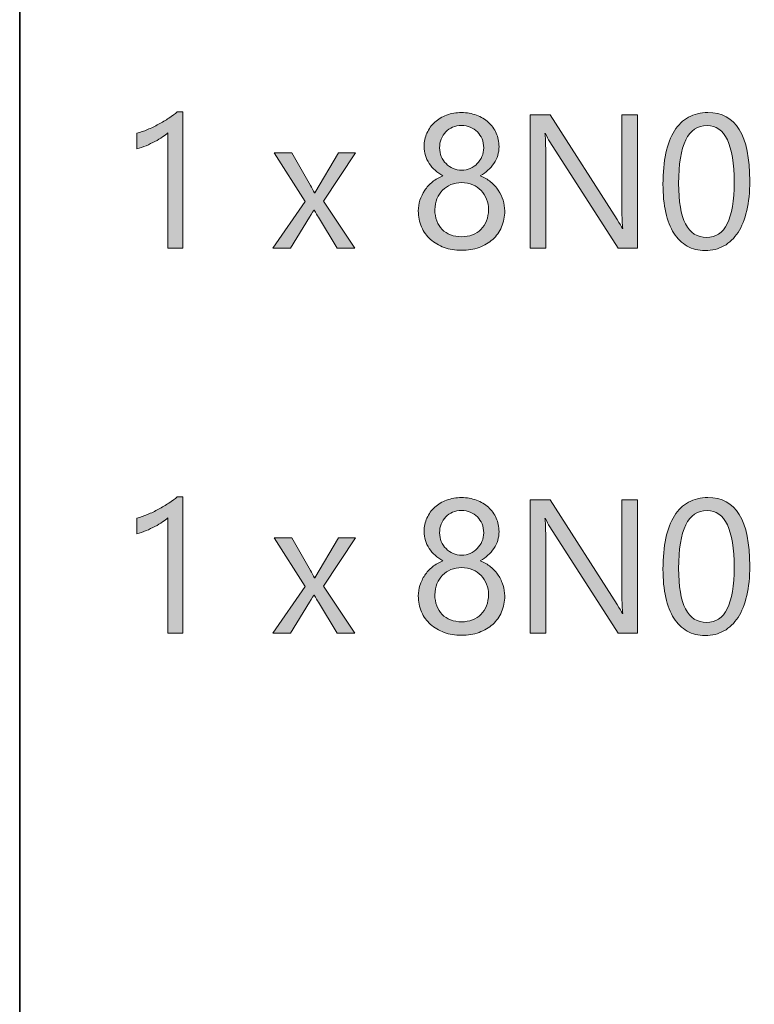
# Model space of a CAD drawing. Units: inches. Extents: x 0.9 to 28.8, y -20.3 to -0.5.
# Drawn here: x 0.9 to 2.2, y -18.5 to -16.7 of the extents above; entities that cross this region are included whole.
import ezdxf

# ---------------------------------------------------------------- set-up
doc = ezdxf.new("R2010")
doc.units = ezdxf.units.IN
doc.header["$MEASUREMENT"] = 0
doc.layers.add('Layer 1', color=7, linetype='Continuous')

# ---------------------------------------------------------------- blocks, each defined once
blk = doc.blocks.new('block 17')
at = {"layer": 'Layer 1'}
h = blk.add_hatch(color=250, dxfattribs=at)
h.dxf.hatch_style = 2
edge = h.paths.add_edge_path()
edge.add_spline(control_points=[(1.1881, -17.1268), (1.1881, -17.1268), (1.1607, -17.1268), (1.1607, -17.1268), (1.1607, -17.1268), (1.1607, -16.9194), (1.1607, -16.9194), (1.1586, -16.9216), (1.1555, -16.924), (1.1514, -16.9267), (1.1473, -16.9294), (1.1428, -16.9322), (1.1377, -16.9348), (1.1326, -16.9375), (1.1272, -16.94), (1.1216, -16.9424), (1.116, -16.9447), (1.1105, -16.9466), (1.1051, -16.9479), (1.1051, -16.9479), (1.1051, -16.9201), (1.1051, -16.9201), (1.1111, -16.9184), (1.1175, -16.9162), (1.1243, -16.9134), (1.131, -16.9105), (1.1377, -16.9073), (1.1442, -16.9038), (1.1507, -16.9003), (1.1569, -16.8966), (1.1627, -16.8928), (1.1685, -16.8889), (1.1735, -16.8851), (1.1778, -16.8815), (1.1778, -16.8815), (1.1881, -16.8815), (1.1881, -16.8815), (1.1881, -16.8815), (1.1881, -17.1268), (1.1881, -17.1268)], knot_values=[0, 0, 0, 0, 1, 1, 1, 2, 2, 2, 3, 3, 3, 4, 4, 4, 5, 5, 5, 6, 6, 6, 7, 7, 7, 8, 8, 8, 9, 9, 9, 10, 10, 10, 11, 11, 11, 12, 12, 12, 13, 13, 13, 13], degree=3, periodic=1)
h = blk.add_hatch(color=250, dxfattribs=at)
h.dxf.hatch_style = 2
edge = h.paths.add_edge_path()
edge.add_spline(control_points=[(1.6119, -17.0599), (1.6119, -17.0535), (1.6129, -17.0471), (1.6149, -17.0407), (1.6169, -17.0343), (1.6198, -17.0283), (1.6235, -17.0227), (1.6272, -17.0171), (1.6319, -17.012), (1.6374, -17.0075), (1.6429, -17.0029), (1.6492, -16.9993), (1.6562, -16.9966), (1.6458, -16.9908), (1.6376, -16.9833), (1.6315, -16.9743), (1.6253, -16.9652), (1.6223, -16.9551), (1.6223, -16.944), (1.6223, -16.9352), (1.6239, -16.9271), (1.6274, -16.9196), (1.6308, -16.9121), (1.6355, -16.9057), (1.6415, -16.9002), (1.6475, -16.8947), (1.6547, -16.8904), (1.6629, -16.8874), (1.6712, -16.8843), (1.6801, -16.8828), (1.6897, -16.8828), (1.6994, -16.8828), (1.7084, -16.8843), (1.7166, -16.8875), (1.7249, -16.8906), (1.732, -16.8949), (1.7381, -16.9004), (1.7441, -16.9058), (1.7488, -16.9123), (1.7521, -16.9198), (1.7555, -16.9273), (1.7572, -16.9353), (1.7572, -16.944), (1.7572, -16.9551), (1.7541, -16.9652), (1.7479, -16.9743), (1.7418, -16.9833), (1.7337, -16.9908), (1.7235, -16.9966), (1.7304, -16.9993), (1.7366, -17.0029), (1.7421, -17.0075), (1.7476, -17.012), (1.7522, -17.0171), (1.7559, -17.0227), (1.7596, -17.0283), (1.7625, -17.0343), (1.7645, -17.0407), (1.7665, -17.0471), (1.7675, -17.0535), (1.7675, -17.0599), (1.7675, -17.0703), (1.7656, -17.0799), (1.7618, -17.0886), (1.758, -17.0973), (1.7527, -17.1048), (1.7458, -17.111), (1.739, -17.1172), (1.7308, -17.122), (1.7212, -17.1255), (1.7117, -17.1289), (1.7012, -17.1306), (1.6897, -17.1306), (1.6783, -17.1306), (1.6679, -17.1289), (1.6584, -17.1255), (1.6489, -17.122), (1.6407, -17.1172), (1.6338, -17.111), (1.6269, -17.1048), (1.6215, -17.0973), (1.6177, -17.0886), (1.6138, -17.0799), (1.6119, -17.0703), (1.6119, -17.0599)], knot_values=[0, 0, 0, 0, 1, 1, 1, 2, 2, 2, 3, 3, 3, 4, 4, 4, 5, 5, 5, 6, 6, 6, 7, 7, 7, 8, 8, 8, 9, 9, 9, 10, 10, 10, 11, 11, 11, 12, 12, 12, 13, 13, 13, 14, 14, 14, 15, 15, 15, 16, 16, 16, 17, 17, 17, 18, 18, 18, 19, 19, 19, 20, 20, 20, 21, 21, 21, 22, 22, 22, 23, 23, 23, 24, 24, 24, 25, 25, 25, 26, 26, 26, 27, 27, 27, 28, 28, 28, 28], degree=3, periodic=1)
edge = h.paths.add_edge_path()
edge.add_spline(control_points=[(1.6417, -17.0575), (1.6417, -17.065), (1.6428, -17.0717), (1.6451, -17.0778), (1.6474, -17.0838), (1.6506, -17.0889), (1.6548, -17.0932), (1.659, -17.0974), (1.6641, -17.1007), (1.67, -17.1029), (1.676, -17.1052), (1.6826, -17.1063), (1.6899, -17.1063), (1.6969, -17.1063), (1.7034, -17.1052), (1.7093, -17.1029), (1.7152, -17.1005), (1.7203, -17.0972), (1.7246, -17.093), (1.7289, -17.0888), (1.7322, -17.0836), (1.7346, -17.0776), (1.737, -17.0716), (1.7382, -17.0649), (1.7382, -17.0575), (1.7382, -17.0508), (1.7371, -17.0445), (1.7348, -17.0387), (1.7325, -17.0328), (1.7292, -17.0277), (1.725, -17.0232), (1.7208, -17.0187), (1.7157, -17.0152), (1.7098, -17.0127), (1.7039, -17.0101), (1.6972, -17.0088), (1.6899, -17.0088), (1.6829, -17.0088), (1.6766, -17.01), (1.6707, -17.0124), (1.6648, -17.0148), (1.6598, -17.0182), (1.6555, -17.0225), (1.6512, -17.0267), (1.6478, -17.0319), (1.6453, -17.0378), (1.6429, -17.0438), (1.6417, -17.0504), (1.6417, -17.0575)], knot_values=[0, 0, 0, 0, 1, 1, 1, 2, 2, 2, 3, 3, 3, 4, 4, 4, 5, 5, 5, 6, 6, 6, 7, 7, 7, 8, 8, 8, 9, 9, 9, 10, 10, 10, 11, 11, 11, 12, 12, 12, 13, 13, 13, 14, 14, 14, 15, 15, 15, 16, 16, 16, 16], degree=3, periodic=1)
edge = h.paths.add_edge_path()
edge.add_spline(control_points=[(1.6502, -16.9462), (1.6502, -16.9519), (1.6513, -16.9572), (1.6533, -16.962), (1.6554, -16.9669), (1.6582, -16.9711), (1.6618, -16.9747), (1.6655, -16.9784), (1.6697, -16.9812), (1.6745, -16.9833), (1.6793, -16.9854), (1.6844, -16.9864), (1.6899, -16.9864), (1.6953, -16.9864), (1.7005, -16.9853), (1.7054, -16.9832), (1.7102, -16.9811), (1.7144, -16.9782), (1.718, -16.9746), (1.7215, -16.971), (1.7244, -16.9667), (1.7265, -16.9619), (1.7286, -16.957), (1.7297, -16.9518), (1.7297, -16.9462), (1.7297, -16.9404), (1.7287, -16.9351), (1.7266, -16.9302), (1.7245, -16.9252), (1.7217, -16.921), (1.7182, -16.9174), (1.7146, -16.9139), (1.7104, -16.911), (1.7055, -16.909), (1.7007, -16.9069), (1.6954, -16.9059), (1.6899, -16.9059), (1.684, -16.9059), (1.6786, -16.9069), (1.6737, -16.909), (1.6689, -16.9112), (1.6647, -16.914), (1.6612, -16.9177), (1.6577, -16.9213), (1.655, -16.9256), (1.6531, -16.9305), (1.6511, -16.9354), (1.6502, -16.9406), (1.6502, -16.9462)], knot_values=[0, 0, 0, 0, 1, 1, 1, 2, 2, 2, 3, 3, 3, 4, 4, 4, 5, 5, 5, 6, 6, 6, 7, 7, 7, 8, 8, 8, 9, 9, 9, 10, 10, 10, 11, 11, 11, 12, 12, 12, 13, 13, 13, 14, 14, 14, 15, 15, 15, 16, 16, 16, 16], degree=3, periodic=1)
h = blk.add_hatch(color=250, dxfattribs=at)
h.dxf.hatch_style = 2
edge = h.paths.add_edge_path()
edge.add_spline(control_points=[(2.2087, -17.0058), (2.2087, -17.0259), (2.2069, -17.0437), (2.2032, -17.0592), (2.1996, -17.0747), (2.1944, -17.0878), (2.1875, -17.0984), (2.1806, -17.1091), (2.1722, -17.1172), (2.1622, -17.1227), (2.1522, -17.1282), (2.1409, -17.131), (2.1282, -17.131), (2.1161, -17.131), (2.1054, -17.1283), (2.096, -17.1231), (2.0865, -17.1177), (2.0786, -17.11), (2.0721, -17.0999), (2.0656, -17.0897), (2.0607, -17.0772), (2.0574, -17.0625), (2.054, -17.0477), (2.0524, -17.0307), (2.0524, -17.0117), (2.0524, -16.9907), (2.0541, -16.9722), (2.0576, -16.9561), (2.0611, -16.94), (2.0663, -16.9266), (2.0731, -16.9157), (2.0799, -16.9048), (2.0884, -16.8966), (2.0985, -16.8911), (2.1086, -16.8855), (2.1201, -16.8828), (2.1332, -16.8828), (2.1835, -16.8828), (2.2087, -16.9238), (2.2087, -17.0058)], knot_values=[0, 0, 0, 0, 1, 1, 1, 2, 2, 2, 3, 3, 3, 4, 4, 4, 5, 5, 5, 6, 6, 6, 7, 7, 7, 8, 8, 8, 9, 9, 9, 10, 10, 10, 11, 11, 11, 12, 12, 12, 13, 13, 13, 13], degree=3, periodic=1)
edge = h.paths.add_edge_path()
edge.add_spline(control_points=[(2.1805, -17.0085), (2.1805, -16.9402), (2.1643, -16.906), (2.1318, -16.906), (2.0976, -16.906), (2.0805, -16.9408), (2.0805, -17.0103), (2.0805, -17.0751), (2.0973, -17.1076), (2.1309, -17.1076), (2.164, -17.1076), (2.1805, -17.0745), (2.1805, -17.0085)], knot_values=[0, 0, 0, 0, 1, 1, 1, 2, 2, 2, 3, 3, 3, 4, 4, 4, 4], degree=3, periodic=1)
h = blk.add_hatch(color=250, dxfattribs=at)
h.dxf.hatch_style = 2
edge = h.paths.add_edge_path()
edge.add_spline(control_points=[(2.0065, -17.1268), (2.0065, -17.1268), (1.972, -17.1268), (1.972, -17.1268), (1.972, -17.1268), (1.8485, -16.9355), (1.8485, -16.9355), (1.8454, -16.9307), (1.8428, -16.9257), (1.8408, -16.9204), (1.8408, -16.9204), (1.8398, -16.9204), (1.8398, -16.9204), (1.8407, -16.9256), (1.8412, -16.9366), (1.8412, -16.9534), (1.8412, -16.9534), (1.8412, -17.1268), (1.8412, -17.1268), (1.8412, -17.1268), (1.813, -17.1268), (1.813, -17.1268), (1.813, -17.1268), (1.813, -16.8868), (1.813, -16.8868), (1.813, -16.8868), (1.8495, -16.8868), (1.8495, -16.8868), (1.8495, -16.8868), (1.9697, -17.0751), (1.9697, -17.0751), (1.9747, -17.0829), (1.9779, -17.0883), (1.9794, -17.0912), (1.9794, -17.0912), (1.9801, -17.0912), (1.9801, -17.0912), (1.9789, -17.0842), (1.9784, -17.0724), (1.9784, -17.0558), (1.9784, -17.0558), (1.9784, -16.8868), (1.9784, -16.8868), (1.9784, -16.8868), (2.0065, -16.8868), (2.0065, -16.8868), (2.0065, -16.8868), (2.0065, -17.1268), (2.0065, -17.1268)], knot_values=[0, 0, 0, 0, 1, 1, 1, 2, 2, 2, 3, 3, 3, 4, 4, 4, 5, 5, 5, 6, 6, 6, 7, 7, 7, 8, 8, 8, 9, 9, 9, 10, 10, 10, 11, 11, 11, 12, 12, 12, 13, 13, 13, 14, 14, 14, 15, 15, 15, 16, 16, 16, 16], degree=3, periodic=1)
h = blk.add_hatch(color=250, dxfattribs=at)
h.dxf.hatch_style = 2
edge = h.paths.add_edge_path()
edge.add_spline(control_points=[(1.4986, -16.9554), (1.4986, -16.9554), (1.441, -17.0421), (1.441, -17.0421), (1.441, -17.0421), (1.4976, -17.1268), (1.4976, -17.1268), (1.4976, -17.1268), (1.4656, -17.1268), (1.4656, -17.1268), (1.4656, -17.1268), (1.432, -17.0712), (1.432, -17.0712), (1.4299, -17.0678), (1.4274, -17.0634), (1.4244, -17.0582), (1.4244, -17.0582), (1.4238, -17.0582), (1.4238, -17.0582), (1.4232, -17.0592), (1.4206, -17.0635), (1.4159, -17.0712), (1.4159, -17.0712), (1.3816, -17.1268), (1.3816, -17.1268), (1.3816, -17.1268), (1.35, -17.1268), (1.35, -17.1268), (1.35, -17.1268), (1.4084, -17.0428), (1.4084, -17.0428), (1.4084, -17.0428), (1.3525, -16.9554), (1.3525, -16.9554), (1.3525, -16.9554), (1.3844, -16.9554), (1.3844, -16.9554), (1.3844, -16.9554), (1.4176, -17.014), (1.4176, -17.014), (1.42, -17.0184), (1.4224, -17.0228), (1.4248, -17.0274), (1.4248, -17.0274), (1.4255, -17.0274), (1.4255, -17.0274), (1.4255, -17.0274), (1.4683, -16.9554), (1.4683, -16.9554), (1.4683, -16.9554), (1.4986, -16.9554), (1.4986, -16.9554)], knot_values=[0, 0, 0, 0, 1, 1, 1, 2, 2, 2, 3, 3, 3, 4, 4, 4, 5, 5, 5, 6, 6, 6, 7, 7, 7, 8, 8, 8, 9, 9, 9, 10, 10, 10, 11, 11, 11, 12, 12, 12, 13, 13, 13, 14, 14, 14, 15, 15, 15, 16, 16, 16, 17, 17, 17, 17], degree=3, periodic=1)
at = {"layer": 'Layer 1', "lineweight": 0}
for points, knots in [([(1.1881, -17.1268), (1.1881, -17.1268), (1.1607, -17.1268), (1.1607, -17.1268), (1.1607, -17.1268), (1.1607, -16.9194), (1.1607, -16.9194), (1.1586, -16.9216), (1.1555, -16.924), (1.1514, -16.9267), (1.1473, -16.9294), (1.1428, -16.9322), (1.1377, -16.9348), (1.1326, -16.9375), (1.1272, -16.94), (1.1216, -16.9424), (1.116, -16.9447), (1.1105, -16.9466), (1.1051, -16.9479), (1.1051, -16.9479), (1.1051, -16.9201), (1.1051, -16.9201), (1.1111, -16.9184), (1.1175, -16.9162), (1.1243, -16.9134), (1.131, -16.9105), (1.1377, -16.9073), (1.1442, -16.9038), (1.1507, -16.9003), (1.1569, -16.8966), (1.1627, -16.8928), (1.1685, -16.8889), (1.1735, -16.8851), (1.1778, -16.8815), (1.1778, -16.8815), (1.1881, -16.8815), (1.1881, -16.8815), (1.1881, -16.8815), (1.1881, -17.1268), (1.1881, -17.1268)], [0, 0, 0, 0, 1, 1, 1, 2, 2, 2, 3, 3, 3, 4, 4, 4, 5, 5, 5, 6, 6, 6, 7, 7, 7, 8, 8, 8, 9, 9, 9, 10, 10, 10, 11, 11, 11, 12, 12, 12, 13, 13, 13, 13]), ([(1.6119, -17.0599), (1.6119, -17.0535), (1.6129, -17.0471), (1.6149, -17.0407), (1.6169, -17.0343), (1.6198, -17.0283), (1.6235, -17.0227), (1.6272, -17.0171), (1.6319, -17.012), (1.6374, -17.0075), (1.6429, -17.0029), (1.6492, -16.9993), (1.6562, -16.9966), (1.6458, -16.9908), (1.6376, -16.9833), (1.6315, -16.9743), (1.6253, -16.9652), (1.6223, -16.9551), (1.6223, -16.944), (1.6223, -16.9352), (1.6239, -16.9271), (1.6274, -16.9196), (1.6308, -16.9121), (1.6355, -16.9057), (1.6415, -16.9002), (1.6475, -16.8947), (1.6547, -16.8904), (1.6629, -16.8874), (1.6712, -16.8843), (1.6801, -16.8828), (1.6897, -16.8828), (1.6994, -16.8828), (1.7084, -16.8843), (1.7166, -16.8875), (1.7249, -16.8906), (1.732, -16.8949), (1.7381, -16.9004), (1.7441, -16.9058), (1.7488, -16.9123), (1.7521, -16.9198), (1.7555, -16.9273), (1.7572, -16.9353), (1.7572, -16.944), (1.7572, -16.9551), (1.7541, -16.9652), (1.7479, -16.9743), (1.7418, -16.9833), (1.7337, -16.9908), (1.7235, -16.9966), (1.7304, -16.9993), (1.7366, -17.0029), (1.7421, -17.0075), (1.7476, -17.012), (1.7522, -17.0171), (1.7559, -17.0227), (1.7596, -17.0283), (1.7625, -17.0343), (1.7645, -17.0407), (1.7665, -17.0471), (1.7675, -17.0535), (1.7675, -17.0599), (1.7675, -17.0703), (1.7656, -17.0799), (1.7618, -17.0886), (1.758, -17.0973), (1.7527, -17.1048), (1.7458, -17.111), (1.739, -17.1172), (1.7308, -17.122), (1.7212, -17.1255), (1.7117, -17.1289), (1.7012, -17.1306), (1.6897, -17.1306), (1.6783, -17.1306), (1.6679, -17.1289), (1.6584, -17.1255), (1.6489, -17.122), (1.6407, -17.1172), (1.6338, -17.111), (1.6269, -17.1048), (1.6215, -17.0973), (1.6177, -17.0886), (1.6138, -17.0799), (1.6119, -17.0703), (1.6119, -17.0599)], [0, 0, 0, 0, 1, 1, 1, 2, 2, 2, 3, 3, 3, 4, 4, 4, 5, 5, 5, 6, 6, 6, 7, 7, 7, 8, 8, 8, 9, 9, 9, 10, 10, 10, 11, 11, 11, 12, 12, 12, 13, 13, 13, 14, 14, 14, 15, 15, 15, 16, 16, 16, 17, 17, 17, 18, 18, 18, 19, 19, 19, 20, 20, 20, 21, 21, 21, 22, 22, 22, 23, 23, 23, 24, 24, 24, 25, 25, 25, 26, 26, 26, 27, 27, 27, 28, 28, 28, 28]), ([(2.2087, -17.0058), (2.2087, -17.0259), (2.2069, -17.0437), (2.2032, -17.0592), (2.1996, -17.0747), (2.1944, -17.0878), (2.1875, -17.0984), (2.1806, -17.1091), (2.1722, -17.1172), (2.1622, -17.1227), (2.1522, -17.1282), (2.1409, -17.131), (2.1282, -17.131), (2.1161, -17.131), (2.1054, -17.1283), (2.096, -17.1231), (2.0865, -17.1177), (2.0786, -17.11), (2.0721, -17.0999), (2.0656, -17.0897), (2.0607, -17.0772), (2.0574, -17.0625), (2.054, -17.0477), (2.0524, -17.0307), (2.0524, -17.0117), (2.0524, -16.9907), (2.0541, -16.9722), (2.0576, -16.9561), (2.0611, -16.94), (2.0663, -16.9266), (2.0731, -16.9157), (2.0799, -16.9048), (2.0884, -16.8966), (2.0985, -16.8911), (2.1086, -16.8855), (2.1201, -16.8828), (2.1332, -16.8828), (2.1835, -16.8828), (2.2087, -16.9238), (2.2087, -17.0058)], [0, 0, 0, 0, 1, 1, 1, 2, 2, 2, 3, 3, 3, 4, 4, 4, 5, 5, 5, 6, 6, 6, 7, 7, 7, 8, 8, 8, 9, 9, 9, 10, 10, 10, 11, 11, 11, 12, 12, 12, 13, 13, 13, 13]), ([(2.0065, -17.1268), (2.0065, -17.1268), (1.972, -17.1268), (1.972, -17.1268), (1.972, -17.1268), (1.8485, -16.9355), (1.8485, -16.9355), (1.8454, -16.9307), (1.8428, -16.9257), (1.8408, -16.9204), (1.8408, -16.9204), (1.8398, -16.9204), (1.8398, -16.9204), (1.8407, -16.9256), (1.8412, -16.9366), (1.8412, -16.9534), (1.8412, -16.9534), (1.8412, -17.1268), (1.8412, -17.1268), (1.8412, -17.1268), (1.813, -17.1268), (1.813, -17.1268), (1.813, -17.1268), (1.813, -16.8868), (1.813, -16.8868), (1.813, -16.8868), (1.8495, -16.8868), (1.8495, -16.8868), (1.8495, -16.8868), (1.9697, -17.0751), (1.9697, -17.0751), (1.9747, -17.0829), (1.9779, -17.0883), (1.9794, -17.0912), (1.9794, -17.0912), (1.9801, -17.0912), (1.9801, -17.0912), (1.9789, -17.0842), (1.9784, -17.0724), (1.9784, -17.0558), (1.9784, -17.0558), (1.9784, -16.8868), (1.9784, -16.8868), (1.9784, -16.8868), (2.0065, -16.8868), (2.0065, -16.8868), (2.0065, -16.8868), (2.0065, -17.1268), (2.0065, -17.1268)], [0, 0, 0, 0, 1, 1, 1, 2, 2, 2, 3, 3, 3, 4, 4, 4, 5, 5, 5, 6, 6, 6, 7, 7, 7, 8, 8, 8, 9, 9, 9, 10, 10, 10, 11, 11, 11, 12, 12, 12, 13, 13, 13, 14, 14, 14, 15, 15, 15, 16, 16, 16, 16]), ([(1.6502, -16.9462), (1.6502, -16.9519), (1.6513, -16.9572), (1.6533, -16.962), (1.6554, -16.9669), (1.6582, -16.9711), (1.6618, -16.9747), (1.6655, -16.9784), (1.6697, -16.9812), (1.6745, -16.9833), (1.6793, -16.9854), (1.6844, -16.9864), (1.6899, -16.9864), (1.6953, -16.9864), (1.7005, -16.9853), (1.7054, -16.9832), (1.7102, -16.9811), (1.7144, -16.9782), (1.718, -16.9746), (1.7215, -16.971), (1.7244, -16.9667), (1.7265, -16.9619), (1.7286, -16.957), (1.7297, -16.9518), (1.7297, -16.9462), (1.7297, -16.9404), (1.7287, -16.9351), (1.7266, -16.9302), (1.7245, -16.9252), (1.7217, -16.921), (1.7182, -16.9174), (1.7146, -16.9139), (1.7104, -16.911), (1.7055, -16.909), (1.7007, -16.9069), (1.6954, -16.9059), (1.6899, -16.9059), (1.684, -16.9059), (1.6786, -16.9069), (1.6737, -16.909), (1.6689, -16.9112), (1.6647, -16.914), (1.6612, -16.9177), (1.6577, -16.9213), (1.655, -16.9256), (1.6531, -16.9305), (1.6511, -16.9354), (1.6502, -16.9406), (1.6502, -16.9462)], [0, 0, 0, 0, 1, 1, 1, 2, 2, 2, 3, 3, 3, 4, 4, 4, 5, 5, 5, 6, 6, 6, 7, 7, 7, 8, 8, 8, 9, 9, 9, 10, 10, 10, 11, 11, 11, 12, 12, 12, 13, 13, 13, 14, 14, 14, 15, 15, 15, 16, 16, 16, 16]), ([(2.1805, -17.0085), (2.1805, -16.9402), (2.1643, -16.906), (2.1318, -16.906), (2.0976, -16.906), (2.0805, -16.9408), (2.0805, -17.0103), (2.0805, -17.0751), (2.0973, -17.1076), (2.1309, -17.1076), (2.164, -17.1076), (2.1805, -17.0745), (2.1805, -17.0085)], [0, 0, 0, 0, 1, 1, 1, 2, 2, 2, 3, 3, 3, 4, 4, 4, 4]), ([(1.4986, -16.9554), (1.4986, -16.9554), (1.441, -17.0421), (1.441, -17.0421), (1.441, -17.0421), (1.4976, -17.1268), (1.4976, -17.1268), (1.4976, -17.1268), (1.4656, -17.1268), (1.4656, -17.1268), (1.4656, -17.1268), (1.432, -17.0712), (1.432, -17.0712), (1.4299, -17.0678), (1.4274, -17.0634), (1.4244, -17.0582), (1.4244, -17.0582), (1.4238, -17.0582), (1.4238, -17.0582), (1.4232, -17.0592), (1.4206, -17.0635), (1.4159, -17.0712), (1.4159, -17.0712), (1.3816, -17.1268), (1.3816, -17.1268), (1.3816, -17.1268), (1.35, -17.1268), (1.35, -17.1268), (1.35, -17.1268), (1.4084, -17.0428), (1.4084, -17.0428), (1.4084, -17.0428), (1.3525, -16.9554), (1.3525, -16.9554), (1.3525, -16.9554), (1.3844, -16.9554), (1.3844, -16.9554), (1.3844, -16.9554), (1.4176, -17.014), (1.4176, -17.014), (1.42, -17.0184), (1.4224, -17.0228), (1.4248, -17.0274), (1.4248, -17.0274), (1.4255, -17.0274), (1.4255, -17.0274), (1.4255, -17.0274), (1.4683, -16.9554), (1.4683, -16.9554), (1.4683, -16.9554), (1.4986, -16.9554), (1.4986, -16.9554)], [0, 0, 0, 0, 1, 1, 1, 2, 2, 2, 3, 3, 3, 4, 4, 4, 5, 5, 5, 6, 6, 6, 7, 7, 7, 8, 8, 8, 9, 9, 9, 10, 10, 10, 11, 11, 11, 12, 12, 12, 13, 13, 13, 14, 14, 14, 15, 15, 15, 16, 16, 16, 17, 17, 17, 17]), ([(1.6417, -17.0575), (1.6417, -17.065), (1.6428, -17.0717), (1.6451, -17.0778), (1.6474, -17.0838), (1.6506, -17.0889), (1.6548, -17.0932), (1.659, -17.0974), (1.6641, -17.1007), (1.67, -17.1029), (1.676, -17.1052), (1.6826, -17.1063), (1.6899, -17.1063), (1.6969, -17.1063), (1.7034, -17.1052), (1.7093, -17.1029), (1.7152, -17.1005), (1.7203, -17.0972), (1.7246, -17.093), (1.7289, -17.0888), (1.7322, -17.0836), (1.7346, -17.0776), (1.737, -17.0716), (1.7382, -17.0649), (1.7382, -17.0575), (1.7382, -17.0508), (1.7371, -17.0445), (1.7348, -17.0387), (1.7325, -17.0328), (1.7292, -17.0277), (1.725, -17.0232), (1.7208, -17.0187), (1.7157, -17.0152), (1.7098, -17.0127), (1.7039, -17.0101), (1.6972, -17.0088), (1.6899, -17.0088), (1.6829, -17.0088), (1.6766, -17.01), (1.6707, -17.0124), (1.6648, -17.0148), (1.6598, -17.0182), (1.6555, -17.0225), (1.6512, -17.0267), (1.6478, -17.0319), (1.6453, -17.0378), (1.6429, -17.0438), (1.6417, -17.0504), (1.6417, -17.0575)], [0, 0, 0, 0, 1, 1, 1, 2, 2, 2, 3, 3, 3, 4, 4, 4, 5, 5, 5, 6, 6, 6, 7, 7, 7, 8, 8, 8, 9, 9, 9, 10, 10, 10, 11, 11, 11, 12, 12, 12, 13, 13, 13, 14, 14, 14, 15, 15, 15, 16, 16, 16, 16])]:
    blk.add_open_spline(points, degree=3, knots=knots, dxfattribs=at)
blk = doc.blocks.new('block 18')
at = {"layer": 'Layer 1'}
h = blk.add_hatch(color=250, dxfattribs=at)
h.dxf.hatch_style = 2
edge = h.paths.add_edge_path()
edge.add_spline(control_points=[(1.1881, -17.8195), (1.1881, -17.8195), (1.1607, -17.8195), (1.1607, -17.8195), (1.1607, -17.8195), (1.1607, -17.6122), (1.1607, -17.6122), (1.1586, -17.6143), (1.1555, -17.6167), (1.1514, -17.6195), (1.1473, -17.6222), (1.1428, -17.6249), (1.1377, -17.6276), (1.1326, -17.6303), (1.1272, -17.6328), (1.1216, -17.6351), (1.116, -17.6374), (1.1105, -17.6393), (1.1051, -17.6406), (1.1051, -17.6406), (1.1051, -17.6129), (1.1051, -17.6129), (1.1111, -17.6112), (1.1175, -17.6089), (1.1243, -17.6061), (1.131, -17.6032), (1.1377, -17.6001), (1.1442, -17.5965), (1.1507, -17.593), (1.1569, -17.5893), (1.1627, -17.5855), (1.1685, -17.5817), (1.1735, -17.5779), (1.1778, -17.5742), (1.1778, -17.5742), (1.1881, -17.5742), (1.1881, -17.5742), (1.1881, -17.5742), (1.1881, -17.8195), (1.1881, -17.8195)], knot_values=[0, 0, 0, 0, 1, 1, 1, 2, 2, 2, 3, 3, 3, 4, 4, 4, 5, 5, 5, 6, 6, 6, 7, 7, 7, 8, 8, 8, 9, 9, 9, 10, 10, 10, 11, 11, 11, 12, 12, 12, 13, 13, 13, 13], degree=3, periodic=1)
h = blk.add_hatch(color=250, dxfattribs=at)
h.dxf.hatch_style = 2
edge = h.paths.add_edge_path()
edge.add_spline(control_points=[(1.6119, -17.7526), (1.6119, -17.7462), (1.6129, -17.7399), (1.6149, -17.7335), (1.6169, -17.727), (1.6198, -17.721), (1.6235, -17.7154), (1.6272, -17.7099), (1.6319, -17.7048), (1.6374, -17.7002), (1.6429, -17.6957), (1.6492, -17.692), (1.6562, -17.6893), (1.6458, -17.6836), (1.6376, -17.6761), (1.6315, -17.667), (1.6253, -17.6579), (1.6223, -17.6478), (1.6223, -17.6368), (1.6223, -17.628), (1.6239, -17.6198), (1.6274, -17.6124), (1.6308, -17.6049), (1.6355, -17.5984), (1.6415, -17.5929), (1.6475, -17.5875), (1.6547, -17.5832), (1.6629, -17.5802), (1.6712, -17.5771), (1.6801, -17.5755), (1.6897, -17.5755), (1.6994, -17.5755), (1.7084, -17.5771), (1.7166, -17.5802), (1.7249, -17.5834), (1.732, -17.5877), (1.7381, -17.5931), (1.7441, -17.5986), (1.7488, -17.6051), (1.7521, -17.6125), (1.7555, -17.62), (1.7572, -17.6281), (1.7572, -17.6368), (1.7572, -17.6478), (1.7541, -17.6579), (1.7479, -17.667), (1.7418, -17.6761), (1.7337, -17.6836), (1.7235, -17.6893), (1.7304, -17.692), (1.7366, -17.6957), (1.7421, -17.7002), (1.7476, -17.7048), (1.7522, -17.7099), (1.7559, -17.7154), (1.7596, -17.721), (1.7625, -17.727), (1.7645, -17.7335), (1.7665, -17.7399), (1.7675, -17.7462), (1.7675, -17.7526), (1.7675, -17.7631), (1.7656, -17.7727), (1.7618, -17.7814), (1.758, -17.7901), (1.7527, -17.7975), (1.7458, -17.8037), (1.739, -17.8099), (1.7308, -17.8148), (1.7212, -17.8182), (1.7117, -17.8217), (1.7012, -17.8234), (1.6897, -17.8234), (1.6783, -17.8234), (1.6679, -17.8217), (1.6584, -17.8182), (1.6489, -17.8148), (1.6407, -17.8099), (1.6338, -17.8037), (1.6269, -17.7975), (1.6215, -17.7901), (1.6177, -17.7814), (1.6138, -17.7727), (1.6119, -17.7631), (1.6119, -17.7526)], knot_values=[0, 0, 0, 0, 1, 1, 1, 2, 2, 2, 3, 3, 3, 4, 4, 4, 5, 5, 5, 6, 6, 6, 7, 7, 7, 8, 8, 8, 9, 9, 9, 10, 10, 10, 11, 11, 11, 12, 12, 12, 13, 13, 13, 14, 14, 14, 15, 15, 15, 16, 16, 16, 17, 17, 17, 18, 18, 18, 19, 19, 19, 20, 20, 20, 21, 21, 21, 22, 22, 22, 23, 23, 23, 24, 24, 24, 25, 25, 25, 26, 26, 26, 27, 27, 27, 28, 28, 28, 28], degree=3, periodic=1)
edge = h.paths.add_edge_path()
edge.add_spline(control_points=[(1.6417, -17.7503), (1.6417, -17.7577), (1.6428, -17.7645), (1.6451, -17.7705), (1.6474, -17.7765), (1.6506, -17.7817), (1.6548, -17.7859), (1.659, -17.7902), (1.6641, -17.7934), (1.67, -17.7957), (1.676, -17.798), (1.6826, -17.7991), (1.6899, -17.7991), (1.6969, -17.7991), (1.7034, -17.7979), (1.7093, -17.7956), (1.7152, -17.7933), (1.7203, -17.79), (1.7246, -17.7857), (1.7289, -17.7815), (1.7322, -17.7764), (1.7346, -17.7704), (1.737, -17.7643), (1.7382, -17.7576), (1.7382, -17.7503), (1.7382, -17.7436), (1.7371, -17.7373), (1.7348, -17.7314), (1.7325, -17.7256), (1.7292, -17.7204), (1.725, -17.716), (1.7208, -17.7115), (1.7157, -17.708), (1.7098, -17.7054), (1.7039, -17.7029), (1.6972, -17.7016), (1.6899, -17.7016), (1.6829, -17.7016), (1.6766, -17.7028), (1.6707, -17.7051), (1.6648, -17.7076), (1.6598, -17.7109), (1.6555, -17.7152), (1.6512, -17.7195), (1.6478, -17.7246), (1.6453, -17.7306), (1.6429, -17.7366), (1.6417, -17.7431), (1.6417, -17.7503)], knot_values=[0, 0, 0, 0, 1, 1, 1, 2, 2, 2, 3, 3, 3, 4, 4, 4, 5, 5, 5, 6, 6, 6, 7, 7, 7, 8, 8, 8, 9, 9, 9, 10, 10, 10, 11, 11, 11, 12, 12, 12, 13, 13, 13, 14, 14, 14, 15, 15, 15, 16, 16, 16, 16], degree=3, periodic=1)
edge = h.paths.add_edge_path()
edge.add_spline(control_points=[(1.6502, -17.639), (1.6502, -17.6447), (1.6513, -17.6499), (1.6533, -17.6548), (1.6554, -17.6597), (1.6582, -17.6639), (1.6618, -17.6675), (1.6655, -17.6711), (1.6697, -17.674), (1.6745, -17.6761), (1.6793, -17.6781), (1.6844, -17.6791), (1.6899, -17.6791), (1.6953, -17.6791), (1.7005, -17.6781), (1.7054, -17.676), (1.7102, -17.6738), (1.7144, -17.671), (1.718, -17.6673), (1.7215, -17.6637), (1.7244, -17.6595), (1.7265, -17.6546), (1.7286, -17.6498), (1.7297, -17.6446), (1.7297, -17.639), (1.7297, -17.6332), (1.7287, -17.6278), (1.7266, -17.6229), (1.7245, -17.618), (1.7217, -17.6138), (1.7182, -17.6102), (1.7146, -17.6066), (1.7104, -17.6038), (1.7055, -17.6018), (1.7007, -17.5996), (1.6954, -17.5986), (1.6899, -17.5986), (1.684, -17.5986), (1.6786, -17.5997), (1.6737, -17.6018), (1.6689, -17.604), (1.6647, -17.6068), (1.6612, -17.6105), (1.6577, -17.6141), (1.655, -17.6183), (1.6531, -17.6232), (1.6511, -17.6281), (1.6502, -17.6334), (1.6502, -17.639)], knot_values=[0, 0, 0, 0, 1, 1, 1, 2, 2, 2, 3, 3, 3, 4, 4, 4, 5, 5, 5, 6, 6, 6, 7, 7, 7, 8, 8, 8, 9, 9, 9, 10, 10, 10, 11, 11, 11, 12, 12, 12, 13, 13, 13, 14, 14, 14, 15, 15, 15, 16, 16, 16, 16], degree=3, periodic=1)
h = blk.add_hatch(color=250, dxfattribs=at)
h.dxf.hatch_style = 2
edge = h.paths.add_edge_path()
edge.add_spline(control_points=[(2.0065, -17.8195), (2.0065, -17.8195), (1.972, -17.8195), (1.972, -17.8195), (1.972, -17.8195), (1.8485, -17.6282), (1.8485, -17.6282), (1.8454, -17.6235), (1.8428, -17.6185), (1.8408, -17.6132), (1.8408, -17.6132), (1.8398, -17.6132), (1.8398, -17.6132), (1.8407, -17.6183), (1.8412, -17.6293), (1.8412, -17.6462), (1.8412, -17.6462), (1.8412, -17.8195), (1.8412, -17.8195), (1.8412, -17.8195), (1.813, -17.8195), (1.813, -17.8195), (1.813, -17.8195), (1.813, -17.5796), (1.813, -17.5796), (1.813, -17.5796), (1.8495, -17.5796), (1.8495, -17.5796), (1.8495, -17.5796), (1.9697, -17.7678), (1.9697, -17.7678), (1.9747, -17.7756), (1.9779, -17.781), (1.9794, -17.7839), (1.9794, -17.7839), (1.9801, -17.7839), (1.9801, -17.7839), (1.9789, -17.777), (1.9784, -17.7652), (1.9784, -17.7486), (1.9784, -17.7486), (1.9784, -17.5796), (1.9784, -17.5796), (1.9784, -17.5796), (2.0065, -17.5796), (2.0065, -17.5796), (2.0065, -17.5796), (2.0065, -17.8195), (2.0065, -17.8195)], knot_values=[0, 0, 0, 0, 1, 1, 1, 2, 2, 2, 3, 3, 3, 4, 4, 4, 5, 5, 5, 6, 6, 6, 7, 7, 7, 8, 8, 8, 9, 9, 9, 10, 10, 10, 11, 11, 11, 12, 12, 12, 13, 13, 13, 14, 14, 14, 15, 15, 15, 16, 16, 16, 16], degree=3, periodic=1)
h = blk.add_hatch(color=250, dxfattribs=at)
h.dxf.hatch_style = 2
edge = h.paths.add_edge_path()
edge.add_spline(control_points=[(2.2087, -17.6986), (2.2087, -17.7186), (2.2069, -17.7365), (2.2032, -17.752), (2.1996, -17.7674), (2.1944, -17.7805), (2.1875, -17.7912), (2.1806, -17.8018), (2.1722, -17.8099), (2.1622, -17.8155), (2.1522, -17.821), (2.1409, -17.8238), (2.1282, -17.8238), (2.1161, -17.8238), (2.1054, -17.8211), (2.096, -17.8158), (2.0865, -17.8105), (2.0786, -17.8028), (2.0721, -17.7926), (2.0656, -17.7824), (2.0607, -17.77), (2.0574, -17.7552), (2.054, -17.7404), (2.0524, -17.7235), (2.0524, -17.7044), (2.0524, -17.6834), (2.0541, -17.6649), (2.0576, -17.6488), (2.0611, -17.6328), (2.0663, -17.6193), (2.0731, -17.6084), (2.0799, -17.5976), (2.0884, -17.5893), (2.0985, -17.5838), (2.1086, -17.5783), (2.1201, -17.5755), (2.1332, -17.5755), (2.1835, -17.5755), (2.2087, -17.6165), (2.2087, -17.6986)], knot_values=[0, 0, 0, 0, 1, 1, 1, 2, 2, 2, 3, 3, 3, 4, 4, 4, 5, 5, 5, 6, 6, 6, 7, 7, 7, 8, 8, 8, 9, 9, 9, 10, 10, 10, 11, 11, 11, 12, 12, 12, 13, 13, 13, 13], degree=3, periodic=1)
edge = h.paths.add_edge_path()
edge.add_spline(control_points=[(2.1805, -17.7012), (2.1805, -17.6329), (2.1643, -17.5988), (2.1318, -17.5988), (2.0976, -17.5988), (2.0805, -17.6336), (2.0805, -17.7031), (2.0805, -17.7679), (2.0973, -17.8003), (2.1309, -17.8003), (2.164, -17.8003), (2.1805, -17.7673), (2.1805, -17.7012)], knot_values=[0, 0, 0, 0, 1, 1, 1, 2, 2, 2, 3, 3, 3, 4, 4, 4, 4], degree=3, periodic=1)
h = blk.add_hatch(color=250, dxfattribs=at)
h.dxf.hatch_style = 2
edge = h.paths.add_edge_path()
edge.add_spline(control_points=[(1.4986, -17.6482), (1.4986, -17.6482), (1.441, -17.7349), (1.441, -17.7349), (1.441, -17.7349), (1.4976, -17.8195), (1.4976, -17.8195), (1.4976, -17.8195), (1.4656, -17.8195), (1.4656, -17.8195), (1.4656, -17.8195), (1.432, -17.764), (1.432, -17.764), (1.4299, -17.7605), (1.4274, -17.7562), (1.4244, -17.7509), (1.4244, -17.7509), (1.4238, -17.7509), (1.4238, -17.7509), (1.4232, -17.752), (1.4206, -17.7563), (1.4159, -17.764), (1.4159, -17.764), (1.3816, -17.8195), (1.3816, -17.8195), (1.3816, -17.8195), (1.35, -17.8195), (1.35, -17.8195), (1.35, -17.8195), (1.4084, -17.7356), (1.4084, -17.7356), (1.4084, -17.7356), (1.3525, -17.6482), (1.3525, -17.6482), (1.3525, -17.6482), (1.3844, -17.6482), (1.3844, -17.6482), (1.3844, -17.6482), (1.4176, -17.7068), (1.4176, -17.7068), (1.42, -17.7111), (1.4224, -17.7156), (1.4248, -17.7201), (1.4248, -17.7201), (1.4255, -17.7201), (1.4255, -17.7201), (1.4255, -17.7201), (1.4683, -17.6482), (1.4683, -17.6482), (1.4683, -17.6482), (1.4986, -17.6482), (1.4986, -17.6482)], knot_values=[0, 0, 0, 0, 1, 1, 1, 2, 2, 2, 3, 3, 3, 4, 4, 4, 5, 5, 5, 6, 6, 6, 7, 7, 7, 8, 8, 8, 9, 9, 9, 10, 10, 10, 11, 11, 11, 12, 12, 12, 13, 13, 13, 14, 14, 14, 15, 15, 15, 16, 16, 16, 17, 17, 17, 17], degree=3, periodic=1)
at = {"layer": 'Layer 1', "lineweight": 0}
for points, knots in [([(1.1881, -17.8195), (1.1881, -17.8195), (1.1607, -17.8195), (1.1607, -17.8195), (1.1607, -17.8195), (1.1607, -17.6122), (1.1607, -17.6122), (1.1586, -17.6143), (1.1555, -17.6167), (1.1514, -17.6195), (1.1473, -17.6222), (1.1428, -17.6249), (1.1377, -17.6276), (1.1326, -17.6303), (1.1272, -17.6328), (1.1216, -17.6351), (1.116, -17.6374), (1.1105, -17.6393), (1.1051, -17.6406), (1.1051, -17.6406), (1.1051, -17.6129), (1.1051, -17.6129), (1.1111, -17.6112), (1.1175, -17.6089), (1.1243, -17.6061), (1.131, -17.6032), (1.1377, -17.6001), (1.1442, -17.5965), (1.1507, -17.593), (1.1569, -17.5893), (1.1627, -17.5855), (1.1685, -17.5817), (1.1735, -17.5779), (1.1778, -17.5742), (1.1778, -17.5742), (1.1881, -17.5742), (1.1881, -17.5742), (1.1881, -17.5742), (1.1881, -17.8195), (1.1881, -17.8195)], [0, 0, 0, 0, 1, 1, 1, 2, 2, 2, 3, 3, 3, 4, 4, 4, 5, 5, 5, 6, 6, 6, 7, 7, 7, 8, 8, 8, 9, 9, 9, 10, 10, 10, 11, 11, 11, 12, 12, 12, 13, 13, 13, 13]), ([(1.6119, -17.7526), (1.6119, -17.7462), (1.6129, -17.7399), (1.6149, -17.7335), (1.6169, -17.727), (1.6198, -17.721), (1.6235, -17.7154), (1.6272, -17.7099), (1.6319, -17.7048), (1.6374, -17.7002), (1.6429, -17.6957), (1.6492, -17.692), (1.6562, -17.6893), (1.6458, -17.6836), (1.6376, -17.6761), (1.6315, -17.667), (1.6253, -17.6579), (1.6223, -17.6478), (1.6223, -17.6368), (1.6223, -17.628), (1.6239, -17.6198), (1.6274, -17.6124), (1.6308, -17.6049), (1.6355, -17.5984), (1.6415, -17.5929), (1.6475, -17.5875), (1.6547, -17.5832), (1.6629, -17.5802), (1.6712, -17.5771), (1.6801, -17.5755), (1.6897, -17.5755), (1.6994, -17.5755), (1.7084, -17.5771), (1.7166, -17.5802), (1.7249, -17.5834), (1.732, -17.5877), (1.7381, -17.5931), (1.7441, -17.5986), (1.7488, -17.6051), (1.7521, -17.6125), (1.7555, -17.62), (1.7572, -17.6281), (1.7572, -17.6368), (1.7572, -17.6478), (1.7541, -17.6579), (1.7479, -17.667), (1.7418, -17.6761), (1.7337, -17.6836), (1.7235, -17.6893), (1.7304, -17.692), (1.7366, -17.6957), (1.7421, -17.7002), (1.7476, -17.7048), (1.7522, -17.7099), (1.7559, -17.7154), (1.7596, -17.721), (1.7625, -17.727), (1.7645, -17.7335), (1.7665, -17.7399), (1.7675, -17.7462), (1.7675, -17.7526), (1.7675, -17.7631), (1.7656, -17.7727), (1.7618, -17.7814), (1.758, -17.7901), (1.7527, -17.7975), (1.7458, -17.8037), (1.739, -17.8099), (1.7308, -17.8148), (1.7212, -17.8182), (1.7117, -17.8217), (1.7012, -17.8234), (1.6897, -17.8234), (1.6783, -17.8234), (1.6679, -17.8217), (1.6584, -17.8182), (1.6489, -17.8148), (1.6407, -17.8099), (1.6338, -17.8037), (1.6269, -17.7975), (1.6215, -17.7901), (1.6177, -17.7814), (1.6138, -17.7727), (1.6119, -17.7631), (1.6119, -17.7526)], [0, 0, 0, 0, 1, 1, 1, 2, 2, 2, 3, 3, 3, 4, 4, 4, 5, 5, 5, 6, 6, 6, 7, 7, 7, 8, 8, 8, 9, 9, 9, 10, 10, 10, 11, 11, 11, 12, 12, 12, 13, 13, 13, 14, 14, 14, 15, 15, 15, 16, 16, 16, 17, 17, 17, 18, 18, 18, 19, 19, 19, 20, 20, 20, 21, 21, 21, 22, 22, 22, 23, 23, 23, 24, 24, 24, 25, 25, 25, 26, 26, 26, 27, 27, 27, 28, 28, 28, 28]), ([(2.0065, -17.8195), (2.0065, -17.8195), (1.972, -17.8195), (1.972, -17.8195), (1.972, -17.8195), (1.8485, -17.6282), (1.8485, -17.6282), (1.8454, -17.6235), (1.8428, -17.6185), (1.8408, -17.6132), (1.8408, -17.6132), (1.8398, -17.6132), (1.8398, -17.6132), (1.8407, -17.6183), (1.8412, -17.6293), (1.8412, -17.6462), (1.8412, -17.6462), (1.8412, -17.8195), (1.8412, -17.8195), (1.8412, -17.8195), (1.813, -17.8195), (1.813, -17.8195), (1.813, -17.8195), (1.813, -17.5796), (1.813, -17.5796), (1.813, -17.5796), (1.8495, -17.5796), (1.8495, -17.5796), (1.8495, -17.5796), (1.9697, -17.7678), (1.9697, -17.7678), (1.9747, -17.7756), (1.9779, -17.781), (1.9794, -17.7839), (1.9794, -17.7839), (1.9801, -17.7839), (1.9801, -17.7839), (1.9789, -17.777), (1.9784, -17.7652), (1.9784, -17.7486), (1.9784, -17.7486), (1.9784, -17.5796), (1.9784, -17.5796), (1.9784, -17.5796), (2.0065, -17.5796), (2.0065, -17.5796), (2.0065, -17.5796), (2.0065, -17.8195), (2.0065, -17.8195)], [0, 0, 0, 0, 1, 1, 1, 2, 2, 2, 3, 3, 3, 4, 4, 4, 5, 5, 5, 6, 6, 6, 7, 7, 7, 8, 8, 8, 9, 9, 9, 10, 10, 10, 11, 11, 11, 12, 12, 12, 13, 13, 13, 14, 14, 14, 15, 15, 15, 16, 16, 16, 16]), ([(2.2087, -17.6986), (2.2087, -17.7186), (2.2069, -17.7365), (2.2032, -17.752), (2.1996, -17.7674), (2.1944, -17.7805), (2.1875, -17.7912), (2.1806, -17.8018), (2.1722, -17.8099), (2.1622, -17.8155), (2.1522, -17.821), (2.1409, -17.8238), (2.1282, -17.8238), (2.1161, -17.8238), (2.1054, -17.8211), (2.096, -17.8158), (2.0865, -17.8105), (2.0786, -17.8028), (2.0721, -17.7926), (2.0656, -17.7824), (2.0607, -17.77), (2.0574, -17.7552), (2.054, -17.7404), (2.0524, -17.7235), (2.0524, -17.7044), (2.0524, -17.6834), (2.0541, -17.6649), (2.0576, -17.6488), (2.0611, -17.6328), (2.0663, -17.6193), (2.0731, -17.6084), (2.0799, -17.5976), (2.0884, -17.5893), (2.0985, -17.5838), (2.1086, -17.5783), (2.1201, -17.5755), (2.1332, -17.5755), (2.1835, -17.5755), (2.2087, -17.6165), (2.2087, -17.6986)], [0, 0, 0, 0, 1, 1, 1, 2, 2, 2, 3, 3, 3, 4, 4, 4, 5, 5, 5, 6, 6, 6, 7, 7, 7, 8, 8, 8, 9, 9, 9, 10, 10, 10, 11, 11, 11, 12, 12, 12, 13, 13, 13, 13]), ([(1.6502, -17.639), (1.6502, -17.6447), (1.6513, -17.6499), (1.6533, -17.6548), (1.6554, -17.6597), (1.6582, -17.6639), (1.6618, -17.6675), (1.6655, -17.6711), (1.6697, -17.674), (1.6745, -17.6761), (1.6793, -17.6781), (1.6844, -17.6791), (1.6899, -17.6791), (1.6953, -17.6791), (1.7005, -17.6781), (1.7054, -17.676), (1.7102, -17.6738), (1.7144, -17.671), (1.718, -17.6673), (1.7215, -17.6637), (1.7244, -17.6595), (1.7265, -17.6546), (1.7286, -17.6498), (1.7297, -17.6446), (1.7297, -17.639), (1.7297, -17.6332), (1.7287, -17.6278), (1.7266, -17.6229), (1.7245, -17.618), (1.7217, -17.6138), (1.7182, -17.6102), (1.7146, -17.6066), (1.7104, -17.6038), (1.7055, -17.6018), (1.7007, -17.5996), (1.6954, -17.5986), (1.6899, -17.5986), (1.684, -17.5986), (1.6786, -17.5997), (1.6737, -17.6018), (1.6689, -17.604), (1.6647, -17.6068), (1.6612, -17.6105), (1.6577, -17.6141), (1.655, -17.6183), (1.6531, -17.6232), (1.6511, -17.6281), (1.6502, -17.6334), (1.6502, -17.639)], [0, 0, 0, 0, 1, 1, 1, 2, 2, 2, 3, 3, 3, 4, 4, 4, 5, 5, 5, 6, 6, 6, 7, 7, 7, 8, 8, 8, 9, 9, 9, 10, 10, 10, 11, 11, 11, 12, 12, 12, 13, 13, 13, 14, 14, 14, 15, 15, 15, 16, 16, 16, 16]), ([(2.1805, -17.7012), (2.1805, -17.6329), (2.1643, -17.5988), (2.1318, -17.5988), (2.0976, -17.5988), (2.0805, -17.6336), (2.0805, -17.7031), (2.0805, -17.7679), (2.0973, -17.8003), (2.1309, -17.8003), (2.164, -17.8003), (2.1805, -17.7673), (2.1805, -17.7012)], [0, 0, 0, 0, 1, 1, 1, 2, 2, 2, 3, 3, 3, 4, 4, 4, 4]), ([(1.4986, -17.6482), (1.4986, -17.6482), (1.441, -17.7349), (1.441, -17.7349), (1.441, -17.7349), (1.4976, -17.8195), (1.4976, -17.8195), (1.4976, -17.8195), (1.4656, -17.8195), (1.4656, -17.8195), (1.4656, -17.8195), (1.432, -17.764), (1.432, -17.764), (1.4299, -17.7605), (1.4274, -17.7562), (1.4244, -17.7509), (1.4244, -17.7509), (1.4238, -17.7509), (1.4238, -17.7509), (1.4232, -17.752), (1.4206, -17.7563), (1.4159, -17.764), (1.4159, -17.764), (1.3816, -17.8195), (1.3816, -17.8195), (1.3816, -17.8195), (1.35, -17.8195), (1.35, -17.8195), (1.35, -17.8195), (1.4084, -17.7356), (1.4084, -17.7356), (1.4084, -17.7356), (1.3525, -17.6482), (1.3525, -17.6482), (1.3525, -17.6482), (1.3844, -17.6482), (1.3844, -17.6482), (1.3844, -17.6482), (1.4176, -17.7068), (1.4176, -17.7068), (1.42, -17.7111), (1.4224, -17.7156), (1.4248, -17.7201), (1.4248, -17.7201), (1.4255, -17.7201), (1.4255, -17.7201), (1.4255, -17.7201), (1.4683, -17.6482), (1.4683, -17.6482), (1.4683, -17.6482), (1.4986, -17.6482), (1.4986, -17.6482)], [0, 0, 0, 0, 1, 1, 1, 2, 2, 2, 3, 3, 3, 4, 4, 4, 5, 5, 5, 6, 6, 6, 7, 7, 7, 8, 8, 8, 9, 9, 9, 10, 10, 10, 11, 11, 11, 12, 12, 12, 13, 13, 13, 14, 14, 14, 15, 15, 15, 16, 16, 16, 17, 17, 17, 17]), ([(1.6417, -17.7503), (1.6417, -17.7577), (1.6428, -17.7645), (1.6451, -17.7705), (1.6474, -17.7765), (1.6506, -17.7817), (1.6548, -17.7859), (1.659, -17.7902), (1.6641, -17.7934), (1.67, -17.7957), (1.676, -17.798), (1.6826, -17.7991), (1.6899, -17.7991), (1.6969, -17.7991), (1.7034, -17.7979), (1.7093, -17.7956), (1.7152, -17.7933), (1.7203, -17.79), (1.7246, -17.7857), (1.7289, -17.7815), (1.7322, -17.7764), (1.7346, -17.7704), (1.737, -17.7643), (1.7382, -17.7576), (1.7382, -17.7503), (1.7382, -17.7436), (1.7371, -17.7373), (1.7348, -17.7314), (1.7325, -17.7256), (1.7292, -17.7204), (1.725, -17.716), (1.7208, -17.7115), (1.7157, -17.708), (1.7098, -17.7054), (1.7039, -17.7029), (1.6972, -17.7016), (1.6899, -17.7016), (1.6829, -17.7016), (1.6766, -17.7028), (1.6707, -17.7051), (1.6648, -17.7076), (1.6598, -17.7109), (1.6555, -17.7152), (1.6512, -17.7195), (1.6478, -17.7246), (1.6453, -17.7306), (1.6429, -17.7366), (1.6417, -17.7431), (1.6417, -17.7503)], [0, 0, 0, 0, 1, 1, 1, 2, 2, 2, 3, 3, 3, 4, 4, 4, 5, 5, 5, 6, 6, 6, 7, 7, 7, 8, 8, 8, 9, 9, 9, 10, 10, 10, 11, 11, 11, 12, 12, 12, 13, 13, 13, 14, 14, 14, 15, 15, 15, 16, 16, 16, 16])]:
    blk.add_open_spline(points, degree=3, knots=knots, dxfattribs=at)
blk = doc.blocks.new('block 12')
at = {"layer": 'Layer 1'}
for name in ['block 17', 'block 18']:
    blk.add_blockref(name, (0, 0), dxfattribs=at)

msp = doc.modelspace()

# ---------------------------------------------------------------- linework, layer by layer
at = {"layer": 'Layer 1', "color": 250, "lineweight": 35}
msp.add_lwpolyline([(28.8395, -19.5018), (0.8941, -19.5018), (0.8941, -0.5292), (28.8395, -0.5292), (28.8395, -19.5018)], dxfattribs=at)

# ---------------------------------------------------------------- block references
at = {"layer": 'Layer 1'}
msp.add_blockref('block 12', (0, 0), dxfattribs=at)

doc.saveas('drawing.dxf')
